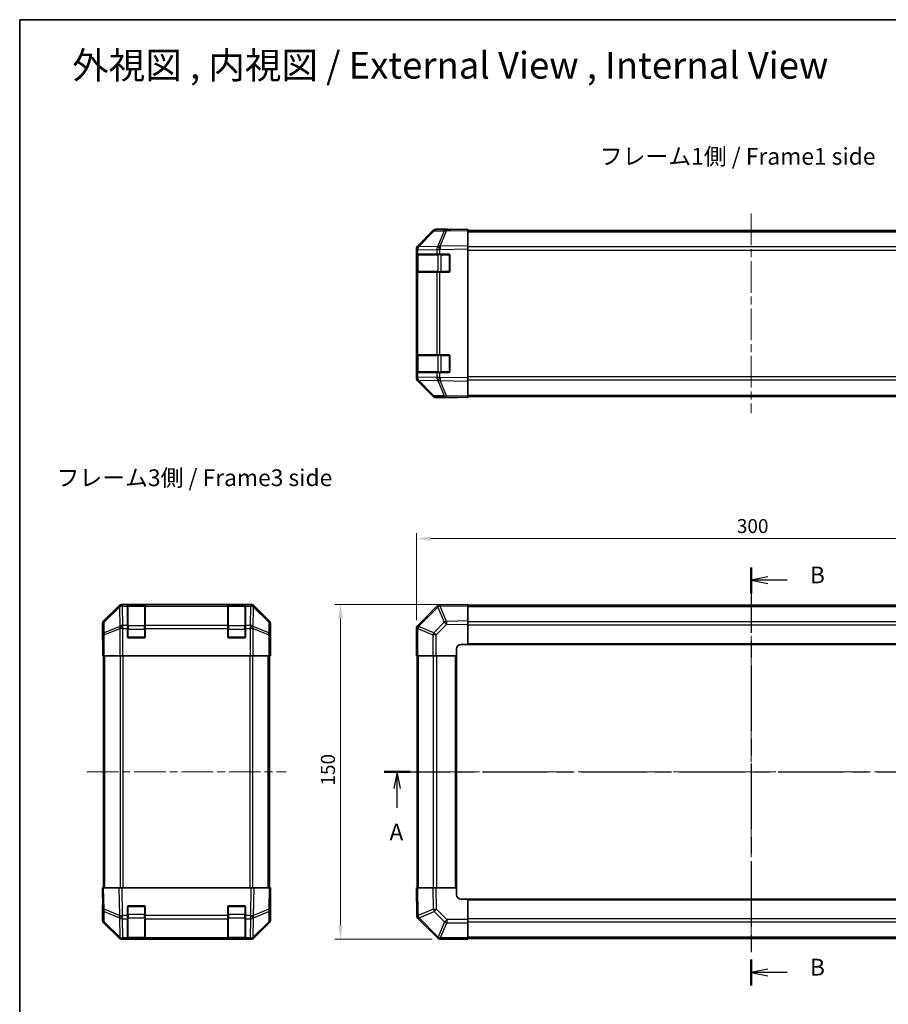
# Model space of a CAD drawing. Units: millimetres. Extents: x 36 to 5376, y 19 to 863.
# Drawn here: x 1024 to 1413, y 422 to 863 of the extents above; entities that cross this region are included whole.
import ezdxf

# ---------------------------------------------------------------- set-up
doc = ezdxf.new("R2010")
doc.units = ezdxf.units.MM
doc.header["$LTSCALE"] = 2.5
doc.linetypes.add('CHAIN', pattern=[0.3543, 0.2362, -0.0295, 0.0591, -0.0295])
doc.layers.get('Defpoints').update_dxf_attribs({"lineweight": 25})
for name, color, linetype, lineweight in [('Border (ISO)', 7, 'Continuous', 35), ('Dimension (ISO)', 7, 'Continuous', 18), ('Dimension (ISO) @ 1', 7, 'Continuous', 18), ('Section Line (ISO)', 7, 'CHAIN', 25), ('Symbol (ISO)', 7, 'Continuous', 18), ('Visible (ISO)', 7, 'Continuous', 35), ('Visible Narrow (ISO)', 7, 'Continuous', 25)]:
    doc.layers.add(name, color=color, linetype=linetype, lineweight=lineweight)
doc.layers.add('Centerline (ISO)', color=7, linetype='Continuous', lineweight=18, true_color=0x80ffff)
doc.styles.add('Note Text (TK)', font='txt')
doc.dimstyles.new('Default - Method 1b (TK)', dxfattribs={"dimscale": 2.5, "dimtxt": 2.5, "dimasz": 2.5, "dimexe": 1, "dimexo": 1.5, "dimgap": 1, "dimtad": 1, "dimtoh": 1, "dimrnd": 1e-08, "dimdsep": 46, "dimtxsty": 'Note Text (TK)', "dimcen": 0.09, "dimdle": 5, "dimclrd": 100, "dimclre": 100, "dimclrt": 7, "dimadec": 1, "dimazin": 1, "dimtfac": 1, "dimtmove": 0, "dimatfit": 3, "dimfxl": 0, "dimtolj": 1, "dimlwd": -1, "dimlwe": -1, "dimarcsym": 0})

# ---------------------------------------------------------------- blocks, each defined once
blk = doc.blocks.new('図面枠 tk図枠')
at = {"layer": 'Border (ISO)'}
for q in [(405.5, 289), (14.5, 8)]:
    blk.add_line((14.5, 289), q, dxfattribs=at)
blk = doc.blocks.new('2dTransSection0')
at = {"layer": 'Section Line (ISO)', "linetype": 'CHAIN', "ltscale": 16.611887}
blk.add_line((68.92, 176.69), (178.75, 176.69), dxfattribs=at)
at = {"layer": 'Section Line (ISO)', "linetype": 'Continuous', "lineweight": 50}
for p, q in [((68.92, 176.69), (72.81, 176.69)), ((174.86, 176.69), (178.75, 176.69))]:
    blk.add_line(p, q, dxfattribs=at)
at = {"layer": 'Section Line (ISO)', "linetype": 'Continuous'}
for p, q in [((70.87, 176.69), (70.37, 174.19)), ((70.87, 174.19), (70.87, 176.69)), ((71.37, 174.19), (70.87, 176.69)), ((176.81, 176.69), (176.31, 174.19)), ((176.81, 174.19), (176.81, 176.69)), ((177.31, 174.19), (176.81, 176.69)), ((70.87, 171.32), (70.87, 174.19)), ((176.81, 171.32), (176.81, 174.19))]:
    blk.add_line(p, q, dxfattribs=at)
at = {"layer": 'Section Line (ISO)', "char_height": 2.5, "attachment_point": 7, "style": 'Note Text (TK)'}
for insert in [(69.73, 165.66), (175.67, 165.66)]:
    blk.add_mtext('A', dxfattribs=dict(at, insert=insert))
blk = doc.blocks.new('2dTransSection1')
at = {"layer": 'Section Line (ISO)', "linetype": 'CHAIN', "ltscale": 16.532124}
blk.add_line((123.75, 207.22), (123.75, 144.79), dxfattribs=at)
at = {"layer": 'Section Line (ISO)', "linetype": 'Continuous', "lineweight": 50}
for p, q in [((123.75, 207.22), (123.75, 203.36)), ((123.75, 148.65), (123.75, 144.79))]:
    blk.add_line(p, q, dxfattribs=at)
at = {"layer": 'Section Line (ISO)', "linetype": 'Continuous'}
for p, q in [((126.25, 205.79), (123.75, 205.29)), ((126.25, 205.29), (123.75, 205.29)), ((123.75, 205.29), (126.25, 204.79)), ((129.11, 205.29), (126.25, 205.29)), ((126.25, 147.22), (123.75, 146.72)), ((126.25, 146.72), (123.75, 146.72)), ((123.75, 146.72), (126.25, 146.22)), ((129.11, 146.72), (126.25, 146.72))]:
    blk.add_line(p, q, dxfattribs=at)
at = {"layer": 'Section Line (ISO)', "char_height": 2.5, "attachment_point": 7, "style": 'Note Text (TK)'}
for insert in [(132.52, 204.06), (132.52, 145.49)]:
    blk.add_mtext('B', dxfattribs=dict(at, insert=insert))
blk = doc.blocks.new('*D96')
at = {"layer": 'Defpoints', "color": 0, "transparency": 16777216}
for p in [(1501.5, 630.53), (1201.5, 590.24), (1501.5, 578.07)]:
    blk.add_point(p, dxfattribs=at)
at = {"layer": 'Dimension (ISO)', "color": 100, "transparency": 16777216}
for p, q in [((1201.5, 593.99), (1201.5, 633.03)), ((1501.5, 581.82), (1501.5, 633.03)), ((1207.75, 630.53), (1495.25, 630.53))]:
    blk.add_line(p, q, dxfattribs=at)
for points in [[(1207.75, 631.57), (1207.75, 629.49), (1201.5, 630.53)], [(1495.25, 631.57), (1495.25, 629.49), (1501.5, 630.53)]]:
    blk.add_solid(points, dxfattribs=at)
at = {"layer": 'Dimension (ISO)', "color": 7, "transparency": 16777216, "insert": (1345.07, 636.16), "char_height": 6.25, "attachment_point": 4, "style": 'Note Text (TK)'}
blk.add_mtext('\\A1;300', dxfattribs=at)
blk = doc.blocks.new('*D97')
at = {"layer": 'Defpoints', "color": 0, "transparency": 16777216}
for p in [(1167.5, 601.07), (1224.5, 601.07), (1212.32, 451.07)]:
    blk.add_point(p, dxfattribs=at)
at = {"layer": 'Dimension (ISO)', "color": 100, "transparency": 16777216}
for p, q in [((1220.75, 601.07), (1165, 601.07)), ((1167.5, 457.32), (1167.5, 594.82)), ((1208.57, 451.07), (1165, 451.07))]:
    blk.add_line(p, q, dxfattribs=at)
for points in [[(1166.45, 594.82), (1168.54, 594.82), (1167.5, 601.07)], [(1166.45, 457.32), (1168.54, 457.32), (1167.5, 451.07)]]:
    blk.add_solid(points, dxfattribs=at)
at = {"layer": 'Dimension (ISO)', "color": 7, "transparency": 16777216, "insert": (1161.87, 519.89), "char_height": 6.25, "attachment_point": 4, "rotation": 90, "style": 'Note Text (TK)'}
blk.add_mtext('\\A1;150', dxfattribs=at)

msp = doc.modelspace()

# ---------------------------------------------------------------- linework, layer by layer
at = {"layer": 'Centerline (ISO)', "linetype": 'CHAIN', "ltscale": 23.990969}
for p, q in [((1351.4965, 776.1145), (1351.4965, 686.7145)), ((1351.4965, 608.2656), (1351.4965, 443.8656)), ((1053.7883, 526.0656), (1143.1883, 526.0656)), ((1194.2965, 526.0656), (1508.6965, 526.0656))]:
    msp.add_line(p, q, dxfattribs=at)
at = {"layer": 'Visible (ISO)'}
for p, q in [((1208.9218, 768.269), (1202.0765, 761.3033)), ((1202.0821, 761.6989), (1208.912, 768.5288)), ((1214.9748, 768.9483), (1210.3134, 768.8669)), ((1215.4965, 769.1145), (1210.3261, 769.1145)), ((1224.4965, 769.1145), (1214.9748, 768.9483)), ((1215.4965, 768.9574), (1215.4965, 769.1145)), ((1224.4965, 769.1145), (1224.4965, 768.5288)), ((1224.4965, 768.6145), (1478.4965, 768.6145)), ((1224.4965, 761.6989), (1224.4965, 768.5288)), ((1201.4965, 759.8948), (1201.4965, 760.2849)), ((1201.4965, 759.8948), (1201.4965, 757.9145)), ((1202.0765, 761.3033), (1202.07, 761.2966)), ((1224.4965, 761.6989), (1224.4965, 760.2849)), ((1224.4965, 702.5441), (1224.4965, 760.2849)), ((1201.4965, 757.9145), (1201.4965, 757.4145)), ((1202.0823, 757.9145), (1201.4965, 757.9145)), ((1201.4965, 750.4145), (1201.4965, 757.4145)), ((1201.6965, 757.6145), (1201.6965, 750.2145)), ((1202.0823, 757.9145), (1210.6942, 757.9145)), ((1212.0735, 757.9145), (1210.6942, 757.9145)), ((1212.0735, 757.9145), (1215.9965, 757.9145)), ((1216.4965, 757.4145), (1216.4965, 750.4145)), ((1201.4965, 750.4145), (1201.4965, 749.9145)), ((1201.4965, 749.9145), (1202.0823, 749.9145)), ((1201.4965, 749.9145), (1201.4965, 712.9145)), ((1210.6942, 749.9145), (1202.0823, 749.9145)), ((1210.6942, 749.9145), (1212.0735, 749.9145)), ((1215.9965, 749.9145), (1212.0735, 749.9145)), ((1201.4965, 712.9145), (1201.4965, 712.4145)), ((1202.0823, 712.9145), (1201.4965, 712.9145)), ((1201.4965, 705.4145), (1201.4965, 712.4145)), ((1201.6965, 712.6145), (1201.6965, 705.2145)), ((1202.0823, 712.9145), (1210.6942, 712.9145)), ((1212.0735, 712.9145), (1210.6942, 712.9145)), ((1212.0735, 712.9145), (1215.9965, 712.9145)), ((1216.4965, 712.4145), (1216.4965, 705.4145)), ((1201.4965, 705.4145), (1201.4965, 704.9145)), ((1201.4965, 704.9145), (1202.0823, 704.9145)), ((1201.4965, 704.9145), (1201.4965, 702.9341)), ((1201.4965, 702.5441), (1201.4965, 702.9341)), ((1202.07, 701.5323), (1202.0765, 701.5256)), ((1202.0765, 701.5256), (1208.9218, 694.5599)), ((1210.6942, 704.9145), (1202.0823, 704.9145)), ((1210.6942, 704.9145), (1212.0735, 704.9145)), ((1215.9965, 704.9145), (1212.0735, 704.9145)), ((1224.4965, 702.5441), (1224.4965, 701.13)), ((1208.912, 694.3001), (1202.0821, 701.13)), ((1224.4965, 694.3001), (1224.4965, 701.13)), ((1210.3134, 693.962), (1214.9748, 693.8807)), ((1219.4965, 693.7145), (1210.3261, 693.7145)), ((1214.9748, 693.8807), (1224.4965, 693.7145)), ((1219.4965, 693.7145), (1219.4965, 693.8017)), ((1224.4965, 694.3001), (1224.4965, 693.7145)), ((1224.4965, 694.2145), (1478.4965, 694.2145)), ((1068.2038, 600.48), (1061.3739, 593.6501)), ((1127.3587, 601.0656), (1069.6179, 601.0656)), ((1071.9883, 600.8488), (1071.9883, 600.9173)), ((1071.9883, 600.8488), (1071.9883, 600.2633)), ((1071.9883, 591.6514), (1071.9883, 600.2633)), ((1079.6883, 600.8656), (1072.2883, 600.8656)), ((1072.4883, 600.926), (1079.4883, 600.926)), ((1079.9883, 600.9173), (1079.9883, 600.8488)), ((1079.9883, 600.2633), (1079.9883, 600.8488)), ((1079.9883, 600.2633), (1079.9883, 591.6514)), ((1116.9883, 600.8488), (1116.9883, 600.9173)), ((1116.9883, 600.8488), (1116.9883, 600.2633)), ((1116.9883, 591.6514), (1116.9883, 600.2633)), ((1124.6883, 600.8656), (1117.2883, 600.8656)), ((1117.4883, 600.926), (1124.4883, 600.926)), ((1124.9883, 600.9173), (1124.9883, 600.8488)), ((1124.9883, 600.2633), (1124.9883, 600.8488)), ((1124.9883, 600.2633), (1124.9883, 591.6514)), ((1135.6026, 593.6501), (1128.7727, 600.48)), ((1210.6942, 600.2633), (1202.0888, 591.658)), ((1212.097, 600.8492), (1212.0735, 600.8488)), ((1224.4965, 601.0656), (1212.097, 600.8492)), ((1224.4965, 601.0656), (1224.4965, 600.48)), ((1478.4965, 600.7656), (1224.4965, 600.7656)), ((1224.4965, 593.6501), (1224.4965, 600.48)), ((1060.7883, 587.0656), (1060.7883, 592.236)), ((1071.9883, 591.6514), (1071.9883, 590.2372)), ((1079.9883, 590.2372), (1079.9883, 591.6514)), ((1116.9883, 591.6514), (1116.9883, 590.2372)), ((1124.9883, 590.2372), (1124.9883, 591.6514)), ((1136.1883, 583.0656), (1136.1883, 592.236)), ((1202.0888, 591.658), (1202.0823, 591.6514)), ((1224.4965, 593.6501), (1224.4965, 592.236)), ((1224.4965, 583.0656), (1224.4965, 592.236)), ((1060.7883, 587.0656), (1060.8581, 587.0656)), ((1071.9883, 586.5656), (1071.9883, 590.2372)), ((1079.9883, 590.2372), (1079.9883, 586.5656)), ((1116.9883, 586.5656), (1116.9883, 590.2372)), ((1124.9883, 590.2372), (1124.9883, 586.5656)), ((1201.4965, 590.2372), (1201.4965, 578.0656)), ((1079.4883, 586.0656), (1072.4883, 586.0656)), ((1124.4883, 586.0656), (1117.4883, 586.0656)), ((1136.1359, 583.0656), (1136.1883, 583.0656)), ((1221.4965, 583.0656), (1224.4965, 583.0656)), ((1224.4965, 583.0656), (1478.4965, 583.0656)), ((1060.9454, 582.0656), (1060.9454, 578.0656)), ((1061.0358, 578.0656), (1060.9454, 578.0656)), ((1061.6337, 578.0656), (1061.0358, 578.0656)), ((1061.2883, 474.0656), (1061.2883, 578.0656)), ((1061.6337, 578.0656), (1068.6061, 578.0656)), ((1070.008, 578.0656), (1068.6061, 578.0656)), ((1126.9686, 578.0656), (1070.008, 578.0656)), ((1128.3704, 578.0656), (1126.9686, 578.0656)), ((1128.3704, 578.0656), (1135.3428, 578.0656)), ((1135.9407, 578.0656), (1135.3428, 578.0656)), ((1135.6883, 474.0656), (1135.6883, 578.0656)), ((1135.9407, 578.0656), (1136.101, 578.0656)), ((1136.101, 578.0656), (1136.101, 581.0656)), ((1202.07, 578.0656), (1201.4965, 578.0656)), ((1201.7965, 578.0656), (1201.7965, 474.0656)), ((1202.07, 578.0656), (1208.9218, 578.0656)), ((1210.3134, 578.0656), (1208.9218, 578.0656)), ((1210.3134, 578.0656), (1219.4965, 578.0656)), ((1219.4965, 578.0656), (1219.4965, 581.0656)), ((1219.4965, 474.0656), (1219.4965, 578.0656)), ((1060.7883, 474.0656), (1061.3739, 474.0656)), ((1060.7883, 474.0656), (1060.9545, 464.5439)), ((1068.2038, 474.0656), (1061.3739, 474.0656)), ((1068.2038, 474.0656), (1069.6179, 474.0656)), ((1127.3587, 474.0656), (1069.6179, 474.0656)), ((1127.3587, 474.0656), (1128.7727, 474.0656)), ((1135.6026, 474.0656), (1128.7727, 474.0656)), ((1135.6026, 474.0656), (1136.1883, 474.0656)), ((1136.0221, 464.5439), (1136.1883, 474.0656)), ((1201.4965, 474.0656), (1202.0821, 474.0656)), ((1201.4965, 474.0656), (1201.7129, 461.6661)), ((1208.912, 474.0656), (1202.0821, 474.0656)), ((1208.912, 474.0656), (1210.3261, 474.0656)), ((1219.4965, 474.0656), (1210.3261, 474.0656)), ((1219.4965, 471.0656), (1219.4965, 474.0656)), ((1136.1883, 469.0656), (1136.101, 469.0656)), ((1136.1883, 469.0656), (1136.1883, 459.8952)), ((1224.4965, 469.0656), (1221.4965, 469.0656)), ((1478.4965, 469.0656), (1224.4965, 469.0656)), ((1224.4965, 459.8825), (1224.4965, 469.0656)), ((1060.9454, 465.0656), (1060.7883, 465.0656)), ((1060.7883, 465.0656), (1060.7883, 459.8952)), ((1060.9545, 464.5439), (1061.0358, 459.8825)), ((1071.9883, 461.6426), (1071.9883, 465.5656)), ((1072.4883, 466.0656), (1079.4883, 466.0656)), ((1079.9883, 465.5656), (1079.9883, 461.6426)), ((1116.9883, 461.6426), (1116.9883, 465.5656)), ((1117.4883, 466.0656), (1124.4883, 466.0656)), ((1124.9883, 465.5656), (1124.9883, 461.6426)), ((1135.9407, 459.8825), (1136.0221, 464.5439)), ((1071.9883, 461.6426), (1071.9883, 460.2633)), ((1071.9883, 451.6514), (1071.9883, 460.2633)), ((1079.9883, 460.2633), (1079.9883, 461.6426)), ((1079.9883, 460.2633), (1079.9883, 451.6514)), ((1116.9883, 461.6426), (1116.9883, 460.2633)), ((1116.9883, 451.6514), (1116.9883, 460.2633)), ((1124.9883, 460.2633), (1124.9883, 461.6426)), ((1124.9883, 460.2633), (1124.9883, 451.6514)), ((1201.7129, 461.6661), (1201.7133, 461.6426)), ((1202.2988, 460.2633), (1210.9041, 451.658)), ((1224.4965, 459.8825), (1224.4965, 458.4909)), ((1068.2038, 451.6513), (1061.3739, 458.4812)), ((1061.6337, 458.4909), (1068.5995, 451.6457)), ((1128.3771, 451.6457), (1135.3428, 458.4909)), ((1135.6026, 458.4812), (1128.7727, 451.6513)), ((1224.4965, 451.6391), (1224.4965, 458.4909)), ((1068.5995, 451.6457), (1068.6061, 451.6391)), ((1070.008, 451.0656), (1069.6179, 451.0656)), ((1070.008, 451.0656), (1071.9883, 451.0656)), ((1071.9883, 451.6514), (1071.9883, 451.0656)), ((1071.9883, 451.0656), (1072.4883, 451.0656)), ((1072.2883, 451.2656), (1079.6883, 451.2656)), ((1079.4883, 451.0656), (1072.4883, 451.0656)), ((1079.4883, 451.0656), (1079.9883, 451.0656)), ((1079.9883, 451.0656), (1079.9883, 451.6514)), ((1079.9883, 451.0656), (1116.9883, 451.0656)), ((1116.9883, 451.6514), (1116.9883, 451.0656)), ((1116.9883, 451.0656), (1117.4883, 451.0656)), ((1117.2883, 451.2656), (1124.6883, 451.2656)), ((1124.4883, 451.0656), (1117.4883, 451.0656)), ((1124.4883, 451.0656), (1124.9883, 451.0656)), ((1124.9883, 451.0656), (1124.9883, 451.6514)), ((1124.9883, 451.0656), (1126.9686, 451.0656)), ((1127.3587, 451.0656), (1126.9686, 451.0656)), ((1128.3704, 451.6391), (1128.3771, 451.6457)), ((1210.9041, 451.658), (1210.9107, 451.6514)), ((1212.3249, 451.0656), (1224.4965, 451.0656)), ((1224.4965, 451.6391), (1224.4965, 451.0656)), ((1224.4965, 451.3656), (1478.4965, 451.3656))]:
    msp.add_line(p, q, dxfattribs=at)
for centre, radius, start, end in [((1210.3483, 766.8672), 2, 91, 135.5), ((1203.4965, 759.8948), 2, 135.5, 180), ((1201.9965, 757.6145), 0.3, 90, 180), ((1215.9965, 757.4145), 0.5, 0, 90), ((1201.9965, 750.2145), 0.3, 180, 270), ((1215.9965, 750.4145), 0.5, 270, 0), ((1201.9965, 712.6145), 0.3, 90, 180), ((1215.9965, 712.4145), 0.5, 0, 90), ((1203.4965, 702.9341), 2, 180, 224.5), ((1201.9965, 705.2145), 0.3, 180, 270), ((1215.9965, 705.4145), 0.5, 270, 0), ((1210.3483, 695.9617), 2, 224.5, 269), ((1072.2883, 600.5656), 0.3, 90, 180), ((1079.6883, 600.5656), 0.3, 0, 90), ((1117.2883, 600.5656), 0.3, 90, 180), ((1124.6883, 600.5656), 0.3, 0, 90), ((1212.1084, 598.8491), 2, 91, 135), ((1203.4965, 590.2372), 2, 135, 180), ((1072.4883, 586.5656), 0.5, 180, 270), ((1079.4883, 586.5656), 0.5, 270, 0), ((1117.4883, 586.5656), 0.5, 180, 270), ((1124.4883, 586.5656), 0.5, 270, 0), ((1221.4965, 581.0656), 2, 90, 180), ((1221.4965, 471.0656), 2, 180, 270), ((1072.4883, 465.5656), 0.5, 90, 180), ((1079.4883, 465.5656), 0.5, 0, 90), ((1117.4883, 465.5656), 0.5, 90, 180), ((1124.4883, 465.5656), 0.5, 0, 90), ((1063.0355, 459.9174), 2, 181, 225.5), ((1133.941, 459.9174), 2, 314.5, 359), ((1203.713, 461.6775), 2, 181, 225), ((1070.008, 453.0656), 2, 225.5, 270), ((1072.2883, 451.5656), 0.3, 180, 270), ((1079.6883, 451.5656), 0.3, 270, 0), ((1117.2883, 451.5656), 0.3, 180, 270), ((1124.6883, 451.5656), 0.3, 270, 0), ((1126.9686, 453.0656), 2, 270, 314.5), ((1212.3249, 453.0656), 2, 225, 270)]:
    msp.add_arc(centre, radius, start, end, dxfattribs=at)
for centre, major_axis, ratio, start_param, end_param in [((1210.3267, 767.1142), (-1.4146, 1.4146), 0.99969546, 5.49793944, 6.28318531), ((1220.4965, 769.0446), (5, 0), 0.01745506, 3.14159265, 3.92699082), ((1203.4968, 760.2843), (-1.4146, 1.4146), 0.99969546, 0, 0.78524587), ((1203.4968, 702.5447), (-1.4146, -1.4146), 0.99969546, 5.49793944, 6.28318531), ((1210.3267, 695.7148), (-1.4146, -1.4146), 0.99969546, 0, 0.78524587), ((1221.4965, 693.7668), (-2, 0), 0.01745506, 5.49778714, 6.28318531), ((1069.6185, 599.0653), (-1.4146, 1.4146), 0.99969546, 5.49793944, 6.28318531), ((1072.4883, 600.9173), (-0.5, 0), 0.01745506, 4.71238898, 6.28318531), ((1079.4883, 600.9173), (-0.5, 0), 0.01745506, 3.14159266, 4.71238898), ((1117.4883, 600.9173), (-0.5, 0), 0.01745506, 4.71238898, 6.28318531), ((1124.4883, 600.9173), (-0.5, 0), 0.01745506, 3.14159265, 4.71238898), ((1127.3581, 599.0653), (1.4146, 1.4146), 0.99969546, 0, 0.78524587), ((1062.7886, 592.2354), (-1.4146, 1.4146), 0.99969546, 0, 0.78524587), ((1134.188, 592.2354), (1.4146, 1.4146), 0.99969546, 5.49793944, 6.28318531), ((1060.8581, 582.0656), (0, -5), 0.01745506, 1.57079633, 3.14159265), ((1136.1359, 581.0656), (0, 2), 0.01745506, 0, 1.57079633), ((1136.1359, 471.0656), (0, -2), 0.01745506, 5.49778714, 6.28318531), ((1060.8581, 470.0656), (0, 5), 0.01745506, 3.14159265, 3.92699082), ((1062.7886, 459.8958), (-1.4146, -1.4146), 0.99969546, 5.49793944, 6.28318531), ((1134.188, 459.8958), (1.4146, -1.4146), 0.99969546, 0, 0.78524587), ((1069.6185, 453.0659), (-1.4146, -1.4146), 0.99969546, 0, 0.78524587), ((1127.3581, 453.0659), (1.4146, -1.4146), 0.99969546, 5.49793944, 6.28318531)]:
    msp.add_ellipse(centre, major_axis=major_axis, ratio=ratio, start_param=start_param, end_param=end_param, dxfattribs=at)
at = {"layer": 'Visible Narrow (ISO)'}
for p, q in [((1202.4846, 761.3068), (1209.3298, 768.2725)), ((1209.3298, 768.2725), (1213.9913, 768.3539)), ((1213.9913, 768.3539), (1211.1135, 761.4738)), ((1212.0826, 761.4822), (1214.9604, 768.3623)), ((1214.9604, 768.3623), (1224.4965, 768.5288)), ((1224.4965, 768.0287), (1478.4965, 768.0287)), ((1201.4965, 759.8948), (1202.0823, 759.8948)), ((1202.0823, 759.8948), (1202.0888, 759.9015)), ((1202.0823, 757.9145), (1202.0823, 759.8948)), ((1202.0888, 759.9015), (1210.6942, 760.0517)), ((1211.0899, 761.457), (1202.4846, 761.3068)), ((1210.6942, 760.0517), (1212.0735, 760.0517)), ((1210.6942, 760.0517), (1210.6942, 757.9145)), ((1211.1135, 761.4738), (1211.0899, 761.457)), ((1212.0735, 760.0517), (1212.097, 760.0684)), ((1212.0735, 757.9145), (1212.0735, 760.0517)), ((1224.4965, 761.6989), (1212.0826, 761.4822)), ((1212.097, 760.0684), (1224.4965, 760.2849)), ((1478.4965, 761.2002), (1224.4965, 761.2002)), ((1224.4965, 759.786), (1478.4965, 759.786)), ((1201.4965, 757.4145), (1201.6965, 757.4145)), ((1202.2823, 757.6145), (1201.6965, 757.6145)), ((1202.2823, 757.6145), (1211.1107, 757.6145)), ((1202.2823, 750.2145), (1202.2823, 757.6145)), ((1212.5249, 757.6145), (1211.1107, 757.6145)), ((1211.1107, 757.6145), (1211.1107, 750.2145)), ((1212.5249, 757.9145), (1212.5249, 757.6145)), ((1212.5249, 757.6145), (1216.1965, 757.6145)), ((1212.5249, 750.2145), (1212.5249, 757.6145)), ((1216.1965, 757.6145), (1216.1965, 757.8727)), ((1216.4547, 757.6145), (1216.1965, 757.6145)), ((1216.1965, 757.6145), (1216.1965, 750.2145)), ((1201.6965, 750.4145), (1201.4965, 750.4145)), ((1201.6965, 750.2145), (1202.2823, 750.2145)), ((1202.0823, 712.9145), (1202.0823, 749.9145)), ((1211.1107, 750.2145), (1202.2823, 750.2145)), ((1210.6942, 749.9145), (1210.6942, 712.9145)), ((1211.1107, 750.2145), (1212.5249, 750.2145)), ((1212.0735, 712.9145), (1212.0735, 749.9145)), ((1212.5249, 750.2145), (1212.5249, 749.9145)), ((1216.1965, 750.2145), (1212.5249, 750.2145)), ((1216.1965, 750.2145), (1216.4547, 750.2145)), ((1216.1965, 749.9562), (1216.1965, 750.2145)), ((1201.4965, 712.4145), (1201.6965, 712.4145)), ((1202.2823, 712.6145), (1201.6965, 712.6145)), ((1202.2823, 712.6145), (1211.1107, 712.6145)), ((1202.2823, 705.2145), (1202.2823, 712.6145)), ((1212.5249, 712.6145), (1211.1107, 712.6145)), ((1211.1107, 712.6145), (1211.1107, 705.2145)), ((1212.5249, 712.9145), (1212.5249, 712.6145)), ((1212.5249, 712.6145), (1216.1965, 712.6145)), ((1212.5249, 705.2145), (1212.5249, 712.6145)), ((1216.1965, 712.6145), (1216.1965, 712.8727)), ((1216.4547, 712.6145), (1216.1965, 712.6145)), ((1216.1965, 712.6145), (1216.1965, 705.2145)), ((1201.6965, 705.4145), (1201.4965, 705.4145)), ((1202.0823, 702.9341), (1201.4965, 702.9341)), ((1201.6965, 705.2145), (1202.2823, 705.2145)), ((1202.0823, 702.9341), (1202.0823, 704.9145)), ((1202.0888, 702.9275), (1202.0823, 702.9341)), ((1210.6942, 702.7773), (1202.0888, 702.9275)), ((1211.1107, 705.2145), (1202.2823, 705.2145)), ((1209.3298, 694.5564), (1202.4846, 701.5221)), ((1202.4846, 701.5221), (1211.0899, 701.3719)), ((1210.6942, 704.9145), (1210.6942, 702.7773)), ((1212.0735, 702.7773), (1210.6942, 702.7773)), ((1211.0899, 701.3719), (1211.1135, 701.3551)), ((1211.1107, 705.2145), (1212.5249, 705.2145)), ((1211.1135, 701.3551), (1213.9913, 694.475)), ((1212.0735, 702.7773), (1212.0735, 704.9145)), ((1212.097, 702.7605), (1212.0735, 702.7773)), ((1214.9604, 694.4666), (1212.0826, 701.3467)), ((1212.0826, 701.3467), (1224.4965, 701.13)), ((1224.4965, 702.5441), (1212.097, 702.7605)), ((1212.5249, 705.2145), (1212.5249, 704.9145)), ((1216.1965, 705.2145), (1212.5249, 705.2145)), ((1216.1965, 705.2145), (1216.4547, 705.2145)), ((1216.1965, 704.9562), (1216.1965, 705.2145)), ((1478.4965, 703.0429), (1224.4965, 703.0429)), ((1224.4965, 701.6287), (1478.4965, 701.6287)), ((1213.9913, 694.475), (1209.3298, 694.5564)), ((1224.4965, 694.3001), (1214.9604, 694.4666)), ((1224.4965, 694.8002), (1478.4965, 694.8002)), ((1068.4205, 600.2633), (1061.5404, 593.4836)), ((1068.2038, 600.48), (1068.4205, 600.2633)), ((1069.8343, 600.8492), (1069.6179, 601.0656)), ((1069.8511, 600.8488), (1069.8343, 600.8492)), ((1071.9883, 600.8488), (1069.8511, 600.8488)), ((1069.8511, 600.2633), (1069.8511, 600.8488)), ((1069.8511, 600.2633), (1071.9883, 600.2633)), ((1070.0013, 591.658), (1069.8511, 600.2633)), ((1072.2883, 600.8656), (1072.2883, 600.2798)), ((1072.2883, 591.4514), (1072.2883, 600.2798)), ((1072.2883, 600.2798), (1079.6883, 600.2798)), ((1072.4883, 600.8656), (1072.4883, 600.926)), ((1079.4883, 600.926), (1079.4883, 600.8656)), ((1079.6883, 600.2798), (1079.6883, 600.8656)), ((1079.6883, 600.2798), (1079.6883, 591.4514)), ((1116.9883, 600.8488), (1079.9883, 600.8488)), ((1079.9883, 600.2633), (1116.9883, 600.2633)), ((1117.2883, 600.8656), (1117.2883, 600.2798)), ((1117.2883, 591.4514), (1117.2883, 600.2798)), ((1117.2883, 600.2798), (1124.6883, 600.2798)), ((1117.4883, 600.8656), (1117.4883, 600.926)), ((1124.4883, 600.926), (1124.4883, 600.8656)), ((1124.6883, 600.2798), (1124.6883, 600.8656)), ((1124.6883, 600.2798), (1124.6883, 591.4514)), ((1127.1255, 600.8488), (1124.9883, 600.8488)), ((1124.9883, 600.2633), (1127.1255, 600.2633)), ((1127.1255, 600.2633), (1126.9753, 591.658)), ((1127.1422, 600.8492), (1127.1255, 600.8488)), ((1127.1255, 600.8488), (1127.1255, 600.2633)), ((1127.3587, 601.0656), (1127.1422, 600.8492)), ((1128.556, 600.2633), (1128.7727, 600.48)), ((1135.4362, 593.4836), (1128.556, 600.2633)), ((1212.0826, 600.2633), (1224.4965, 600.48)), ((1214.9604, 593.4836), (1212.0826, 600.2633)), ((1224.4965, 600.1798), (1478.4965, 600.1798)), ((1061.5488, 593.0637), (1068.4289, 599.8434)), ((1068.4289, 599.8434), (1068.4457, 599.843)), ((1068.4457, 599.843), (1068.5959, 591.2376)), ((1128.3806, 591.2376), (1128.5308, 599.843)), ((1128.5308, 599.843), (1128.5476, 599.8434)), ((1128.5476, 599.8434), (1135.4277, 593.0637)), ((1202.4846, 591.2376), (1211.0899, 599.843)), ((1211.0899, 599.843), (1211.1135, 599.8434)), ((1211.1135, 599.8434), (1213.9913, 593.0637)), ((1060.7883, 592.236), (1060.9545, 592.0698)), ((1060.9545, 592.0698), (1061.0358, 587.4084)), ((1061.5404, 593.4836), (1061.3739, 593.6501)), ((1061.6302, 588.4023), (1061.5488, 593.0637)), ((1068.5959, 591.2376), (1061.6302, 588.4023)), ((1070.008, 591.6514), (1070.0013, 591.658)), ((1071.9883, 591.6514), (1070.008, 591.6514)), ((1070.008, 590.2372), (1070.008, 591.6514)), ((1072.2883, 591.4514), (1072.2883, 590.0372)), ((1079.6883, 591.4514), (1072.2883, 591.4514)), ((1079.6883, 590.0372), (1079.6883, 591.4514)), ((1116.9883, 591.6514), (1079.9883, 591.6514)), ((1117.2883, 591.4514), (1117.2883, 590.0372)), ((1124.6883, 591.4514), (1117.2883, 591.4514)), ((1124.6883, 590.0372), (1124.6883, 591.4514)), ((1126.9686, 591.6514), (1124.9883, 591.6514)), ((1126.9753, 591.658), (1126.9686, 591.6514)), ((1126.9686, 591.6514), (1126.9686, 590.2372)), ((1135.3464, 588.4023), (1128.3806, 591.2376)), ((1135.4277, 593.0637), (1135.3464, 588.4023)), ((1135.6026, 593.6501), (1135.4362, 593.4836)), ((1135.9407, 587.4084), (1136.0221, 592.0698)), ((1136.0221, 592.0698), (1136.1883, 592.236)), ((1209.3298, 588.4023), (1202.4846, 591.2376)), ((1213.9913, 593.0637), (1209.3298, 588.4023)), ((1210.3134, 587.4084), (1214.9748, 592.0698)), ((1224.4965, 593.6501), (1214.9604, 593.4836)), ((1214.9748, 592.0698), (1224.4965, 592.236)), ((1224.4965, 593.3514), (1478.4965, 593.3514)), ((1224.4965, 591.9372), (1478.4965, 591.9372)), ((1061.0358, 587.4084), (1061.0358, 578.0656)), ((1061.6337, 587.4084), (1061.0358, 587.4084)), ((1061.6337, 587.4084), (1068.5995, 590.2438)), ((1061.6337, 578.0656), (1061.6337, 587.4084)), ((1068.5995, 590.2438), (1068.6061, 590.2372)), ((1070.008, 590.2372), (1068.6061, 590.2372)), ((1068.6061, 590.2372), (1068.6061, 578.0656)), ((1070.008, 590.2372), (1071.9883, 590.2372)), ((1070.008, 578.0656), (1070.008, 590.2372)), ((1071.9883, 590.0372), (1072.2883, 590.0372)), ((1072.2883, 586.3656), (1072.2883, 590.0372)), ((1072.2883, 590.0372), (1079.6883, 590.0372)), ((1079.6883, 590.0372), (1079.9883, 590.0372)), ((1079.6883, 590.0372), (1079.6883, 586.3656)), ((1079.9883, 590.2372), (1116.9883, 590.2372)), ((1116.9883, 590.0372), (1117.2883, 590.0372)), ((1117.2883, 586.3656), (1117.2883, 590.0372)), ((1117.2883, 590.0372), (1124.6883, 590.0372)), ((1124.6883, 590.0372), (1124.9883, 590.0372)), ((1124.6883, 590.0372), (1124.6883, 586.3656)), ((1124.9883, 590.2372), (1126.9686, 590.2372)), ((1126.9686, 590.2372), (1126.9686, 578.0656)), ((1128.3704, 590.2372), (1126.9686, 590.2372)), ((1128.3704, 590.2372), (1128.3771, 590.2438)), ((1128.3704, 578.0656), (1128.3704, 590.2372)), ((1128.3771, 590.2438), (1135.3428, 587.4084)), ((1135.9407, 587.4084), (1135.3428, 587.4084)), ((1135.3428, 587.4084), (1135.3428, 578.0656)), ((1135.9407, 578.0656), (1135.9407, 587.4084)), ((1202.07, 590.2372), (1201.4965, 590.2372)), ((1202.07, 590.2372), (1202.0765, 590.2438)), ((1202.07, 578.0656), (1202.07, 590.2372)), ((1202.0765, 590.2438), (1208.9218, 587.4084)), ((1210.3134, 587.4084), (1208.9218, 587.4084)), ((1208.9218, 587.4084), (1208.9218, 578.0656)), ((1210.3134, 578.0656), (1210.3134, 587.4084)), ((1072.03, 586.3656), (1072.2883, 586.3656)), ((1072.2883, 586.3656), (1072.2883, 586.1074)), ((1079.6883, 586.3656), (1072.2883, 586.3656)), ((1079.6883, 586.1074), (1079.6883, 586.3656)), ((1079.6883, 586.3656), (1079.9465, 586.3656)), ((1117.03, 586.3656), (1117.2883, 586.3656)), ((1117.2883, 586.3656), (1117.2883, 586.1074)), ((1124.6883, 586.3656), (1117.2883, 586.3656)), ((1124.6883, 586.1074), (1124.6883, 586.3656)), ((1124.6883, 586.3656), (1124.9465, 586.3656)), ((1224.4965, 583.5656), (1478.4965, 583.5656)), ((1061.8741, 474.0656), (1061.8741, 578.0656)), ((1068.7025, 578.0656), (1068.7025, 474.0656)), ((1070.1167, 474.0656), (1070.1167, 578.0656)), ((1126.8598, 578.0656), (1126.8598, 474.0656)), ((1128.2741, 474.0656), (1128.2741, 578.0656)), ((1135.1025, 474.0656), (1135.1025, 578.0656)), ((1202.3823, 474.0656), (1202.3823, 578.0656)), ((1209.2107, 474.0656), (1209.2107, 578.0656)), ((1210.6249, 474.0656), (1210.6249, 578.0656)), ((1218.9965, 474.0656), (1218.9965, 578.0656)), ((1061.5404, 464.5295), (1061.3739, 474.0656)), ((1068.2038, 474.0656), (1068.4205, 461.6517)), ((1069.8343, 461.6661), (1069.6179, 474.0656)), ((1127.3587, 474.0656), (1127.1422, 461.6661)), ((1128.556, 461.6517), (1128.7727, 474.0656)), ((1135.6026, 474.0656), (1135.4362, 464.5295)), ((1202.2988, 461.6517), (1202.0821, 474.0656)), ((1208.912, 474.0656), (1209.0785, 464.5295)), ((1210.4923, 464.5439), (1210.3261, 474.0656)), ((1478.4965, 468.5656), (1224.4965, 468.5656)), ((1068.4205, 461.6517), (1061.5404, 464.5295)), ((1061.5488, 463.5604), (1068.4289, 460.6826)), ((1061.6302, 458.899), (1061.5488, 463.5604)), ((1072.2883, 465.7656), (1072.03, 465.7656)), ((1072.2883, 466.0239), (1072.2883, 465.7656)), ((1072.2883, 462.094), (1072.2883, 465.7656)), ((1072.2883, 465.7656), (1079.6883, 465.7656)), ((1079.6883, 465.7656), (1079.6883, 466.0239)), ((1079.9465, 465.7656), (1079.6883, 465.7656)), ((1079.6883, 465.7656), (1079.6883, 462.094)), ((1117.2883, 465.7656), (1117.03, 465.7656)), ((1117.2883, 466.0239), (1117.2883, 465.7656)), ((1117.2883, 462.094), (1117.2883, 465.7656)), ((1117.2883, 465.7656), (1124.6883, 465.7656)), ((1124.6883, 465.7656), (1124.6883, 466.0239)), ((1124.9465, 465.7656), (1124.6883, 465.7656)), ((1124.6883, 465.7656), (1124.6883, 462.094)), ((1128.5476, 460.6826), (1135.4277, 463.5604)), ((1135.4362, 464.5295), (1128.556, 461.6517)), ((1135.4277, 463.5604), (1135.3464, 458.899)), ((1209.0785, 464.5295), (1202.2988, 461.6517)), ((1202.7187, 460.6826), (1209.4984, 463.5604)), ((1209.4984, 463.5604), (1214.1598, 458.899)), ((1215.1537, 459.8825), (1210.4923, 464.5439)), ((1068.5959, 452.0538), (1061.6302, 458.899)), ((1068.4289, 460.6826), (1068.4457, 460.6591)), ((1068.4457, 460.6591), (1068.5959, 452.0538)), ((1069.8511, 461.6426), (1069.8343, 461.6661)), ((1071.9883, 461.6426), (1069.8511, 461.6426)), ((1069.8511, 460.2633), (1069.8511, 461.6426)), ((1069.8511, 460.2633), (1071.9883, 460.2633)), ((1070.0013, 451.658), (1069.8511, 460.2633)), ((1071.9883, 462.094), (1072.2883, 462.094)), ((1072.2883, 462.094), (1072.2883, 460.6798)), ((1079.6883, 462.094), (1072.2883, 462.094)), ((1072.2883, 451.8514), (1072.2883, 460.6798)), ((1072.2883, 460.6798), (1079.6883, 460.6798)), ((1079.6883, 462.094), (1079.9883, 462.094)), ((1079.6883, 460.6798), (1079.6883, 462.094)), ((1079.6883, 460.6798), (1079.6883, 451.8514)), ((1116.9883, 461.6426), (1079.9883, 461.6426)), ((1079.9883, 460.2633), (1116.9883, 460.2633)), ((1116.9883, 462.094), (1117.2883, 462.094)), ((1117.2883, 462.094), (1117.2883, 460.6798)), ((1124.6883, 462.094), (1117.2883, 462.094)), ((1117.2883, 451.8514), (1117.2883, 460.6798)), ((1117.2883, 460.6798), (1124.6883, 460.6798)), ((1124.6883, 462.094), (1124.9883, 462.094)), ((1124.6883, 460.6798), (1124.6883, 462.094)), ((1124.6883, 460.6798), (1124.6883, 451.8514)), ((1127.1255, 461.6426), (1124.9883, 461.6426)), ((1124.9883, 460.2633), (1127.1255, 460.2633)), ((1127.1255, 460.2633), (1126.9753, 451.658)), ((1127.1422, 461.6661), (1127.1255, 461.6426)), ((1127.1255, 461.6426), (1127.1255, 460.2633)), ((1128.3806, 452.0538), (1128.5308, 460.6591)), ((1135.3464, 458.899), (1128.3806, 452.0538)), ((1128.5308, 460.6591), (1128.5476, 460.6826)), ((1202.7191, 460.6591), (1202.7187, 460.6826)), ((1211.3245, 452.0538), (1202.7191, 460.6591)), ((1214.1598, 458.899), (1211.3245, 452.0538)), ((1215.1537, 459.8825), (1215.1537, 458.4909)), ((1224.4965, 459.8825), (1215.1537, 459.8825)), ((1478.4965, 460.194), (1224.4965, 460.194)), ((1478.4965, 458.7798), (1224.4965, 458.7798)), ((1212.3183, 451.6457), (1215.1537, 458.4909)), ((1215.1537, 458.4909), (1224.4965, 458.4909)), ((1070.008, 451.6514), (1070.0013, 451.658)), ((1071.9883, 451.6514), (1070.008, 451.6514)), ((1070.008, 451.0656), (1070.008, 451.6514)), ((1072.2883, 451.8514), (1072.2883, 451.2656)), ((1079.6883, 451.8514), (1072.2883, 451.8514)), ((1072.4883, 451.0656), (1072.4883, 451.2656)), ((1079.4883, 451.2656), (1079.4883, 451.0656)), ((1079.6883, 451.2656), (1079.6883, 451.8514)), ((1116.9883, 451.6514), (1079.9883, 451.6514)), ((1117.2883, 451.8514), (1117.2883, 451.2656)), ((1124.6883, 451.8514), (1117.2883, 451.8514)), ((1117.4883, 451.0656), (1117.4883, 451.2656)), ((1124.4883, 451.2656), (1124.4883, 451.0656)), ((1124.6883, 451.2656), (1124.6883, 451.8514)), ((1126.9686, 451.6514), (1124.9883, 451.6514)), ((1126.9753, 451.658), (1126.9686, 451.6514)), ((1126.9686, 451.6514), (1126.9686, 451.0656)), ((1212.3249, 451.6391), (1212.3183, 451.6457)), ((1212.3249, 451.6391), (1212.3249, 451.0656)), ((1224.4965, 451.6391), (1212.3249, 451.6391)), ((1478.4965, 451.9514), (1224.4965, 451.9514))]:
    msp.add_line(p, q, dxfattribs=at)
for centre, major_axis, ratio, start_param, end_param in [((1210.3483, 766.8672), (-1.4265, 1.4018), 0.27881333, 5.73930193, 6.28318531), ((1210.3483, 766.8672), (-0.0349, 1.9997), 0.70705293, 0, 0.77922765), ((1215.0097, 766.9486), (-0.0349, 1.9997), 0.70705293, 0, 0.77922765), ((1215.0097, 766.9486), (-1.8451, 0.7718), 0.67266741, 5.01241181, 5.54682635), ((1215.0097, 766.9486), (-0.0349, 1.9997), 0.01744975, 0, 0.78524587), ((1203.4965, 759.8948), (-1.4265, 1.4018), 0.57396196, 0, 1.04217396), ((1203.503, 759.9015), (-1.4265, 1.4018), 0.57396196, 0, 1.04217396), ((1203.503, 759.9015), (-1.4265, 1.4018), 0.27881333, 5.73930193, 6.28318531), ((1203.503, 759.9015), (-0.0349, 1.9997), 0.70705293, 0.77922765, 1.5584553), ((1212.1084, 760.0517), (0.0349, -1.9997), 0.70705293, 3.9208203, 4.70004795), ((1212.1084, 760.0517), (1.1604, -1.629), 0.01421551, 3.66172306, 4.70226326), ((1212.1319, 760.0684), (1.8451, -0.7718), 0.67266741, 1.87081915, 2.4052337), ((1212.1319, 760.0684), (1.1604, -1.629), 0.01421551, 3.66172306, 4.70226326), ((1212.1319, 760.0684), (-0.0349, 1.9997), 0.01744975, 0.78524587, 1.57049174), ((1202.4944, 757.6145), (0, 0.3), 0.70710678, 0, 1.57079633), ((1211.3228, 757.6145), (0, 0.3), 0.70710678, 0, 1.57079633), ((1202.4944, 750.2145), (0, -0.3), 0.70710678, 4.71238898, 6.28318531), ((1211.3228, 750.2145), (0, -0.3), 0.70710678, 4.71238898, 6.28318531), ((1202.4944, 712.6145), (0, 0.3), 0.70710678, 0, 1.57079633), ((1211.3228, 712.6145), (0, 0.3), 0.70710678, 0, 1.57079633), ((1203.4965, 702.9341), (-1.4265, -1.4018), 0.57396196, 5.24101135, 6.28318531), ((1203.503, 702.9275), (-1.4265, -1.4018), 0.57396196, 5.24101135, 6.28318531), ((1203.503, 702.9275), (-1.4265, -1.4018), 0.27881333, 0, 0.54388338), ((1203.503, 702.9275), (0.0349, 1.9997), 0.70705293, 1.58313735, 2.362365), ((1202.4944, 705.2145), (0, -0.3), 0.70710678, 4.71238898, 6.28318531), ((1212.1084, 702.7773), (-0.0349, -1.9997), 0.70705293, 4.72473001, 5.50395766), ((1212.1084, 702.7773), (1.1604, 1.629), 0.01421551, 1.58092204, 2.62146225), ((1211.3228, 705.2145), (0, -0.3), 0.70710678, 4.71238898, 6.28318531), ((1212.1319, 702.7605), (1.1604, 1.629), 0.01421551, 1.58092204, 2.62146225), ((1212.1319, 702.7605), (-1.8451, -0.7718), 0.67266741, 0.73635896, 1.2707735), ((1212.1319, 702.7605), (0.0349, 1.9997), 0.01744975, 1.57110091, 2.35634678), ((1210.3483, 695.9617), (-1.4265, -1.4018), 0.27881333, 0, 0.54388338), ((1210.3483, 695.9617), (-0.0349, -1.9997), 0.70705293, 5.50395766, 6.28318531), ((1215.0097, 695.8804), (1.8451, 0.7718), 0.67266741, 3.87795161, 4.41236615), ((1215.0097, 695.8804), (-0.0349, -1.9997), 0.70705293, 5.50395766, 6.28318531), ((1215.0097, 695.8804), (-0.0349, -1.9997), 0.01744975, 5.49793944, 6.28318531), ((1069.8343, 598.8495), (-1.4038, 1.4246), 0.28553037, 0.02575248, 0.56016703), ((1069.8343, 598.8495), (-1.4142, -1.4142), 0.99969546, 3.92714311, 4.71238898), ((1069.8343, 598.8495), (0.049, 1.9994), 0.81440578, 0.03007955, 1.07061976), ((1069.8511, 598.8491), (0.049, 1.9994), 0.81440578, 0.03007955, 1.07061976), ((1069.8511, 598.8491), (1.9997, 0.0349), 0.70705293, 1.5584553, 2.33768295), ((1072.2883, 600.0677), (-0.3, 0), 0.70710678, 4.71238898, 6.28318531), ((1079.6883, 600.0677), (0.3, 0), 0.70710678, 0, 1.57079633), ((1117.2883, 600.0677), (-0.3, 0), 0.70710678, 4.71238898, 6.28318531), ((1124.6883, 600.0677), (0.3, 0), 0.70710678, 0, 1.57079633), ((1127.1255, 598.8491), (-0.049, 1.9994), 0.81440578, 5.21256555, 6.25310575), ((1127.1255, 598.8491), (1.9997, -0.0349), 0.70705293, 0.80390971, 1.58313735), ((1127.1422, 598.8495), (-0.049, 1.9994), 0.81440578, 5.21256555, 6.25310575), ((1127.1422, 598.8495), (-1.4142, 1.4142), 0.99969546, 4.71238898, 5.49763485), ((1127.1422, 598.8495), (1.4038, 1.4246), 0.28553037, 5.72301828, 6.25743282), ((1212.1084, 598.8491), (-1.4142, 1.4142), 0.01234165, 0, 0.77922765), ((1212.1084, 598.8491), (-0.0349, 1.9997), 0.58012166, 0, 1.0405402), ((1212.1319, 598.8495), (-0.0349, 1.9997), 0.58012166, 0, 1.0405402), ((1212.1319, 598.8495), (-1.841, -0.7815), 0.68263531, 4.45610406, 4.9905186), ((1212.1319, 598.8495), (-0.0349, 1.9997), 0.01744975, 0, 0.78524587), ((1062.9542, 592.0698), (-1.4142, -1.4142), 0.99969546, 4.71238898, 5.49763485), ((1062.9542, 592.0698), (-1.9997, -0.0349), 0.70705293, 5.4792756, 6.25850325), ((1062.9542, 592.0698), (-1.4038, 1.4246), 0.28553037, 0.02575248, 0.56016703), ((1070.0013, 590.2438), (-0.754, 1.8524), 0.67311493, 0.75948681, 1.30337019), ((1070.0013, 590.2438), (-1.9997, -0.0349), 0.70705293, 4.70004795, 5.4792756), ((1070.0013, 590.2438), (1.4018, 1.4265), 0.57396196, 1.04217396, 2.08434792), ((1070.008, 590.2372), (1.4018, 1.4265), 0.57396196, 1.04217396, 2.08434792), ((1072.2883, 591.2393), (-0.3, 0), 0.70710678, 4.71238898, 6.28318531), ((1079.6883, 591.2393), (0.3, 0), 0.70710678, 0, 1.57079633), ((1117.2883, 591.2393), (-0.3, 0), 0.70710678, 4.71238898, 6.28318531), ((1124.6883, 591.2393), (0.3, 0), 0.70710678, 0, 1.57079633), ((1126.9686, 590.2372), (-1.4018, 1.4265), 0.57396196, 4.19883739, 5.24101135), ((1126.9753, 590.2438), (-1.4018, 1.4265), 0.57396196, 4.19883739, 5.24101135), ((1126.9753, 590.2438), (-1.9997, 0.0349), 0.70705293, 3.94550236, 4.72473001), ((1126.9753, 590.2438), (-0.754, -1.8524), 0.67311493, 1.83822247, 2.38210585), ((1134.0224, 592.0698), (1.4038, 1.4246), 0.28553037, 5.72301828, 6.25743282), ((1134.0224, 592.0698), (1.9997, -0.0349), 0.70705293, 0.02468206, 0.80390971), ((1134.0224, 592.0698), (-1.4142, 1.4142), 0.99969546, 3.92714311, 4.71238898), ((1203.4965, 590.2372), (-1.4142, 1.4142), 0.58406793, 0, 1.04217396), ((1203.503, 590.2438), (-1.4142, 1.4142), 0.58406793, 0, 1.04217396), ((1203.503, 590.2438), (-0.7654, -1.8478), 0.68496673, 4.44496284, 4.98884622), ((1203.503, 590.2438), (-1.4142, 1.4142), 0.01234165, 0, 0.77922765), ((1215.0097, 592.0698), (1.841, 0.7815), 0.68263531, 1.3145114, 1.84892595), ((1215.0097, 592.0698), (1.4142, -1.4142), 0.01234165, 3.9208203, 4.70004795), ((1215.0097, 592.0698), (-0.0349, 1.9997), 0.01744975, 0.78524587, 1.57049174), ((1063.0355, 587.4084), (-1.9997, -0.0349), 0.70705293, 5.4792756, 6.25850325), ((1063.0355, 587.4084), (0.754, -1.8524), 0.67311493, 3.90107946, 4.44496284), ((1133.941, 587.4084), (0.754, 1.8524), 0.67311493, 4.97981512, 5.5236985), ((1133.941, 587.4084), (1.9997, -0.0349), 0.70705293, 0.02468206, 0.80390971), ((1210.3483, 587.4084), (0.7654, 1.8478), 0.68496673, 1.30337019, 1.84725356), ((1210.3483, 587.4084), (-1.4142, 1.4142), 0.01234165, 0.77922765, 1.5584553), ((1062.9542, 464.5789), (-1.9997, -0.0349), 0.01744975, 0, 0.78524587), ((1062.9542, 464.5789), (-1.9997, -0.0349), 0.70705293, 0, 0.77922765), ((1062.9542, 464.5789), (-0.7718, -1.8451), 0.67266741, 5.01241181, 5.54682635), ((1134.0224, 464.5789), (1.9997, -0.0349), 0.70705293, 5.50395766, 6.28318531), ((1134.0224, 464.5789), (-0.7718, 1.8451), 0.67266741, 3.87795161, 4.41236615), ((1134.0224, 464.5789), (1.9997, -0.0349), 0.01744975, 5.49793944, 6.28318531), ((1210.4923, 464.5789), (-1.9997, -0.0349), 0.01744975, 0.78524587, 1.57049174), ((1210.4923, 464.5789), (-0.7815, 1.841), 0.68263531, 1.3145114, 1.84892595), ((1210.4923, 464.5789), (1.4142, 1.4142), 0.01234165, 3.9208203, 4.70004795), ((1063.0355, 459.9174), (-1.9997, -0.0349), 0.70705293, 0, 0.77922765), ((1063.0355, 459.9174), (-1.4018, -1.4265), 0.27881333, 5.73930193, 6.28318531), ((1069.8343, 461.7011), (0.7718, 1.8451), 0.67266741, 1.87081915, 2.4052337), ((1069.8343, 461.7011), (-1.9997, -0.0349), 0.01744975, 0.78524587, 1.57049174), ((1069.8343, 461.7011), (1.629, 1.1604), 0.01421551, 3.66172306, 4.70226326), ((1069.8511, 461.6775), (1.629, 1.1604), 0.01421551, 3.66172306, 4.70226326), ((1069.8511, 461.6775), (1.9997, 0.0349), 0.70705293, 3.9208203, 4.70004795), ((1072.2883, 460.892), (-0.3, 0), 0.70710678, 0, 1.57079633), ((1079.6883, 460.892), (0.3, 0), 0.70710678, 4.71238898, 6.28318531), ((1117.2883, 460.892), (-0.3, 0), 0.70710678, 0, 1.57079633), ((1124.6883, 460.892), (0.3, 0), 0.70710678, 4.71238898, 6.28318531), ((1127.1255, 461.6775), (-1.629, 1.1604), 0.01421551, 1.58092204, 2.62146225), ((1127.1255, 461.6775), (1.9997, -0.0349), 0.70705293, 4.72473001, 5.50395766), ((1127.1422, 461.7011), (-1.629, 1.1604), 0.01421551, 1.58092204, 2.62146225), ((1127.1422, 461.7011), (-1.9997, 0.0349), 0.01744975, 1.57110091, 2.35634678), ((1127.1422, 461.7011), (0.7718, -1.8451), 0.67266741, 0.73635896, 1.2707735), ((1133.941, 459.9174), (1.4018, -1.4265), 0.27881333, 0, 0.54388338), ((1133.941, 459.9174), (1.9997, -0.0349), 0.70705293, 5.50395766, 6.28318531), ((1203.7126, 461.7011), (-1.9997, -0.0349), 0.58012166, 0, 1.0405402), ((1203.7126, 461.7011), (-1.9997, -0.0349), 0.01744975, 0, 0.78524587), ((1203.713, 461.6775), (-1.9997, -0.0349), 0.58012166, 0, 1.0405402), ((1203.7126, 461.7011), (0.7815, -1.841), 0.68263531, 4.45610406, 4.9905186), ((1203.713, 461.6775), (-1.4142, -1.4142), 0.01234165, 0, 0.77922765), ((1215.1537, 459.9174), (-1.4142, -1.4142), 0.01234165, 0.77922765, 1.5584553), ((1215.1537, 459.9174), (-1.8478, 0.7654), 0.68496673, 1.30337019, 1.84725356), ((1070.0013, 453.0722), (-1.4018, -1.4265), 0.27881333, 5.73930193, 6.28318531), ((1070.0013, 453.0722), (-1.9997, -0.0349), 0.70705293, 0.77922765, 1.5584553), ((1070.0013, 453.0722), (-1.4018, -1.4265), 0.57396196, 0, 1.04217396), ((1070.008, 453.0656), (-1.4018, -1.4265), 0.57396196, 0, 1.04217396), ((1072.2883, 452.0635), (-0.3, 0), 0.70710678, 0, 1.57079633), ((1079.6883, 452.0635), (0.3, 0), 0.70710678, 4.71238898, 6.28318531), ((1117.2883, 452.0635), (-0.3, 0), 0.70710678, 0, 1.57079633), ((1124.6883, 452.0635), (0.3, 0), 0.70710678, 4.71238898, 6.28318531), ((1126.9686, 453.0656), (1.4018, -1.4265), 0.57396196, 5.24101135, 6.28318531), ((1126.9753, 453.0722), (-1.9997, 0.0349), 0.70705293, 1.58313735, 2.362365), ((1126.9753, 453.0722), (1.4018, -1.4265), 0.57396196, 5.24101135, 6.28318531), ((1126.9753, 453.0722), (1.4018, -1.4265), 0.27881333, 0, 0.54388338), ((1212.3183, 453.0722), (-1.4142, -1.4142), 0.01234165, 0, 0.77922765), ((1212.3183, 453.0722), (-1.4142, -1.4142), 0.58406793, 0, 1.04217396), ((1212.3249, 453.0656), (-1.4142, -1.4142), 0.58406793, 0, 1.04217396), ((1212.3183, 453.0722), (1.8478, -0.7654), 0.68496673, 4.44496284, 4.98884622)]:
    msp.add_ellipse(centre, major_axis=major_axis, ratio=ratio, start_param=start_param, end_param=end_param, dxfattribs=at)

# ---------------------------------------------------------------- block references
at = {"xscale": 3, "yscale": 3, "zscale": 3}
msp.add_blockref('図面枠 tk図枠', (980.25, -4), dxfattribs=at)
at = {"layer": 'Section Line (ISO)', "xscale": 3, "yscale": 3, "zscale": 3}
for name in ['2dTransSection1', '2dTransSection0']:
    msp.add_blockref(name, (980.25, -4), dxfattribs=at)

# ---------------------------------------------------------------- texts
at = {"layer": 'Symbol (ISO)', "color": 7, "attachment_point": 4, "line_spacing_factor": 1.5, "style": 'Note Text (TK)'}
for s, insert, char_height, width in [('{\\fＭＳ Ｐゴシック|b0|i0;\\H12.0000;外視図 , 内視図 / External View , Internal View}', (1047.2833, 842.5806), 12, 378.397933), ('{フレーム1側 / Frame1 side}', (1283.6666, 800.8161), 7.5, 139.500532), ('{フレーム3側 / Frame3 side}', (1040.2689, 656.84), 7.5, 139.500532)]:
    msp.add_mtext(s, dxfattribs=dict(at, insert=insert, char_height=char_height, width=width))

# ---------------------------------------------------------------- dimensions: what is measured, and where the dimension line sits
at = {"layer": 'Dimension (ISO) @ 1', "color": 100, "true_color": 0x00ff3f}
for base, p1, p2, angle, picture, middle in [((1501.4965, 630.5312), (1201.4965, 590.2372), (1501.4965, 578.0656), 180, '*D96', (1351.4965, 630.5312)), ((1167.4965, 601.0656), (1212.3249, 451.0656), (1224.4965, 601.0656), 90, '*D97', (1167.4965, 526.0656))]:
    dim = msp.add_linear_dim(base=base, p1=p1, p2=p2, angle=angle, dimstyle='Default - Method 1b (TK)', override={"dimscale": 1, "dimtxt": 6.25, "dimasz": 6.25, "dimexe": 2.5, "dimexo": 3.75, "dimgap": 2.5, "dimtoh": 0, "dimdec": 2, "dimcen": 0.225, "dimtp": 0, "dimtm": 0, "dimtdec": 2, "dimtix": 0, "dimtofl": 0, "dimtmove": 0, "dimatfit": 1}, dxfattribs=at)
    dim.commit()
    dim.dimension.update_dxf_attribs({"geometry": picture, "text_midpoint": middle, "dimtype": 128})

doc.saveas('drawing.dxf')
